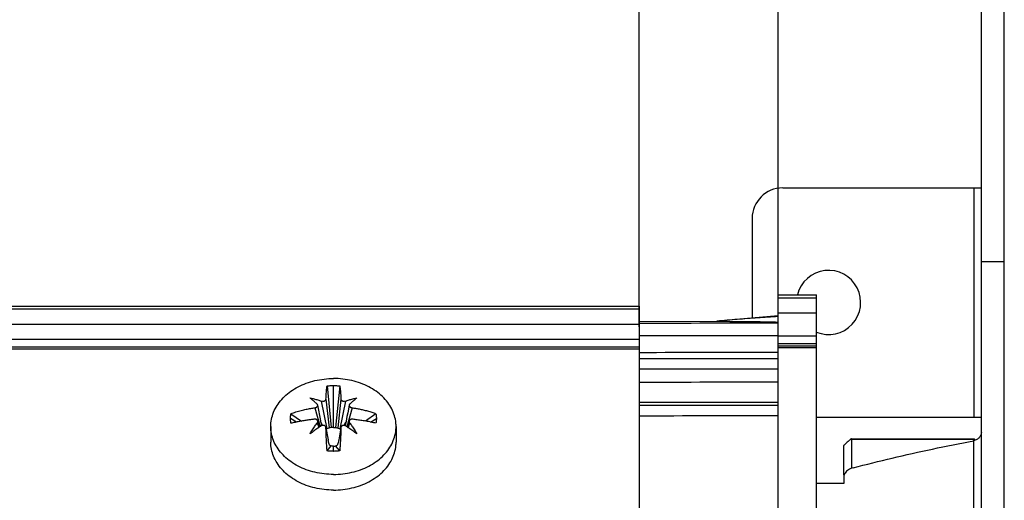
# Model space of a CAD drawing. Units: millimetres. Extents: x 0 to 583, y 0 to 439.
# Drawn here: x 436 to 500, y 307 to 338 of the extents above; entities that cross this region are included whole.
import ezdxf

# ---------------------------------------------------------------- set-up
doc = ezdxf.new("R2010")
doc.units = ezdxf.units.MM
doc.header["$LTSCALE"] = 32.0833333333
doc.header["$PDMODE"] = 3
doc.header["$PDSIZE"] = 0.3125
doc.layers.get('0').update_dxf_attribs({"linetype": 'CONTINUOUS'})
doc.layers.get('Defpoints').update_dxf_attribs({"linetype": 'CONTINUOUS'})
for name, color, linetype in [('2', 7, 'CONTINUOUS'), ('4209_DXF_CONTINUOUS_LINE', 7, 'CONTINUOUS'), ('A141_L400_DXF_CONTINUOUS_LINE', 7, 'CONTINUOUS'), ('A141_L400_DXF_DIMENSION', 7, 'CONTINUOUS'), ('A490A_DXF_CONTINUOUS_LINE', 7, 'CONTINUOUS'), ('A490A_DXF_DIMENSION', 7, 'CONTINUOUS'), ('B131_DXF_CONTINUOUS_LINE', 7, 'CONTINUOUS'), ('B730A_DXF_CONTINUOUS_LINE', 7, 'CONTINUOUS')]:
    doc.layers.add(name, color=color, linetype=linetype)
doc.styles.get("Standard").update_dxf_attribs({"font": 'txt', "width": 0.8})
doc.dimstyles.new('DIMSTYLE_1', dxfattribs={"dimtxt": 8.3333333333, "dimasz": 4.1666666667, "dimexe": 0.18, "dimexo": 0.0625, "dimgap": 0.09, "dimtad": 1, "dimdsep": 46, "dimtxsty": 'Standard', "dimblk": 'CLOSED', "dimblk1": 'CLOSED', "dimblk2": 'CLOSED', "dimcen": 0.09, "dimadec": 0, "dimazin": 0, "dimtp": 0.01, "dimtm": 0.01, "dimtfac": 1, "dimtofl": 0, "dimtmove": 0, "dimatfit": 3, "dimldrblk": 'CLOSED', "dimfxl": 1, "dimtolj": 1, "dimarcsym": 0})
doc.dimstyles.new('DIMSTYLE_3', dxfattribs={"dimtxt": 5.5555555556, "dimasz": 4.1666666667, "dimexe": 0.18, "dimexo": 0.0625, "dimgap": 0.09, "dimtad": 1, "dimdec": 0, "dimdsep": 46, "dimtxsty": 'Standard', "dimblk": 'CLOSED', "dimblk1": 'CLOSED', "dimblk2": 'CLOSED', "dimcen": 0.09, "dimadec": 0, "dimazin": 0, "dimtfac": 1, "dimtdec": 0, "dimtofl": 0, "dimtmove": 0, "dimatfit": 3, "dimldrblk": 'CLOSED', "dimfxl": 1, "dimtolj": 1, "dimarcsym": 0})

# ---------------------------------------------------------------- blocks, each defined once
blk = doc.blocks.new('_CLOSED')
at = {"color": 0, "linetype": 'ByBlock'}
for p, q in [((0, 0), (-1, 0.2666666667)), ((-1, 0.2666666667), (-1, -0.2666666667)), ((-1, -0.2666666667), (0, 0)), ((-1, 0), (0, 0))]:
    blk.add_line(p, q, dxfattribs=at)
blk = doc.blocks.new('*D3')
at = {"layer": 'A141_L400_DXF_DIMENSION', "color": 0, "linetype": 'Continuous', "lineweight": -2, "transparency": 16777216}
for p, q in [((76.1654335471, 320.1722057547), (76.1654335471, 345.4243876327)), ((476.1654335471, 320.1722057547), (476.1654335471, 345.4243876327)), ((471.9987668804, 345.2443876327), (80.33210021379999, 345.2443876327))]:
    blk.add_line(p, q, dxfattribs=at)
at = {"layer": 'Defpoints', "color": 0, "linetype": 'Continuous', "lineweight": 0, "transparency": 16777216}
for p in [(76.1654335471, 345.2443876327), (76.1654335471, 320.1097057547), (476.1654335471, 320.1097057547)]:
    blk.add_point(p, dxfattribs=at)
at = {"layer": 'A141_L400_DXF_DIMENSION', "color": 0, "linetype": 'Continuous', "lineweight": -2, "transparency": 16777216, "xscale": 4.1666666667, "yscale": 4.1666666667, "zscale": 4.1666666667, "rotation": 180}
blk.add_blockref('_CLOSED', (76.1654335471, 345.2443876327), dxfattribs=at)
at = {"layer": 'A141_L400_DXF_DIMENSION', "color": 0, "linetype": 'Continuous', "lineweight": -2, "transparency": 16777216, "xscale": 4.1666666667, "yscale": 4.1666666667, "zscale": 4.1666666667}
blk.add_blockref('_CLOSED', (476.1654335471, 345.2443876327), dxfattribs=at)
at = {"layer": 'A141_L400_DXF_DIMENSION', "color": 0, "linetype": 'Continuous', "transparency": 16777216, "insert": (258.1196721826, 349.50105429935), "char_height": 8.3333333333, "attachment_point": 5}
blk.add_mtext('\\A1;=LONGUEUR DU TUBE=L-58', dxfattribs=at)
blk = doc.blocks.new('*D4')
at = {"layer": 'A490A_DXF_DIMENSION', "color": 0, "linetype": 'Continuous', "lineweight": -2, "transparency": 16777216}
for p, q in [((476.1654335471, 367.5372864091), (158.8364952892396, 367.5372864091)), ((476.1654335471, 318.0690716852), (476.1654335471, 367.7172864091)), ((481.0987668804, 367.5372864091), (480.3321002138, 367.5372864091)), ((485.2654335471, 318.1586292143), (485.2654335471, 367.7172864091))]:
    blk.add_line(p, q, dxfattribs=at)
at = {"layer": 'Defpoints', "color": 0, "linetype": 'Continuous', "lineweight": 0, "transparency": 16777216}
for p in [(476.1654335471, 367.5372864091), (476.1654335471, 318.0065716852), (485.2654335471, 318.0961292143)]:
    blk.add_point(p, dxfattribs=at)
at = {"layer": 'A490A_DXF_DIMENSION', "color": 0, "linetype": 'Continuous', "lineweight": -2, "transparency": 16777216, "xscale": 4.1666666667, "yscale": 4.1666666667, "zscale": 4.1666666667, "rotation": 180}
blk.add_blockref('_CLOSED', (476.1654335471, 367.5372864091), dxfattribs=at)
at = {"layer": 'A490A_DXF_DIMENSION', "color": 0, "linetype": 'Continuous', "lineweight": -2, "transparency": 16777216, "xscale": 4.1666666667, "yscale": 4.1666666667, "zscale": 4.1666666667}
blk.add_blockref('_CLOSED', (485.2654335471, 367.5372864091), dxfattribs=at)
at = {"layer": 'A490A_DXF_DIMENSION', "color": 0, "linetype": 'Continuous', "transparency": 16777216, "insert": (312.2598286238, 370.4050641869), "char_height": 5.5555555556, "attachment_point": 5}
blk.add_mtext("\\A1;9=JEU POUR LAISSER ACCES A LA VIS DE BLOCAGE AXIAL DE L'AXE CARRE DE 10", dxfattribs=at)

msp = doc.modelspace()

# ---------------------------------------------------------------- linework, layer by layer
at = {"layer": '2', "color": 7, "linetype": 'Continuous'}
msp.add_line((76.1654335471, 319.4156190054), (476.1654335471, 319.4156190054), dxfattribs=at)
at = {"layer": '4209_DXF_CONTINUOUS_LINE', "color": 7, "linetype": 'Continuous'}
for p, q in [((455.7567789327, 314.200485961), (456.0229335471, 311.4774526597)), ((456.1654335471, 311.4872532068), (456.1654335471, 314.2234071781)), ((456.5740881615, 314.200485961), (456.3079335471, 311.4774526597)), ((455.3720544784, 313.2046848108), (455.7429335471, 311.3948171617)), ((455.6770684599, 313.3280383159), (455.8829335471, 311.4477719816)), ((456.6537986343, 313.3280383159), (456.4479335471, 311.4477719816)), ((456.9588126158, 313.2046848108), (456.5879335471, 311.3948171617)), ((454.9479916469, 312.7695330746), (455.294147468, 311.5304753609)), ((455.1992392628, 312.6158631318), (455.1361960426, 312.9502100177)), ((455.2643539856, 312.2748926078), (455.1992392628, 312.6158631318)), ((457.3828754474, 312.7695330746), (457.0367220215, 311.5304839347)), ((457.1946710516, 312.9502100176), (457.0986112619, 312.4421873118)), ((453.750715073, 311.8354556415), (453.355356059, 312.0707629337)), ((453.3853096534, 312.3838350975), (454.0778018752, 311.8972788713)), ((455.236498848, 311.4913695482), (455.1339126363, 311.9087726454)), ((455.3103790829, 312.0396171045), (455.2643539856, 312.2748926078)), ((455.3391789272, 311.8975078034), (455.3103790829, 312.0396171045)), ((455.4017917737, 311.5993151538), (455.3391789272, 311.8975078034)), ((455.4586237719, 311.615794424), (455.3472495149, 311.8588945475)), ((456.8722442891, 311.6157965343), (456.9836175793, 311.8588945475)), ((456.9916881681, 311.897507809), (456.9290757246, 311.599317077)), ((457.0204880134, 312.0396171153), (456.9916881681, 311.897507809)), ((457.0509128406, 312.1943805675), (457.0204880134, 312.0396171153)), ((457.0986112619, 312.4421873118), (457.0509128406, 312.1943805675)), ((457.1969544579, 311.9087726454), (457.0943702219, 311.4913775703)), ((458.9455574408, 312.3838350975), (458.2531365391, 311.897328982)), ((458.5800247714, 311.8353799057), (458.9755110352, 312.0707629337)), ((452.0654335471, 311.5453645563), (452.0654335471, 310.520884467)), ((455.1071189079, 311.7862051355), (455.2042861782, 311.4694495422)), ((455.6770684599, 311.4628091108), (455.8176989622, 310.6691976449)), ((455.7034386558, 311.3160121928), (455.6822260382, 311.4395411342)), ((456.6537986343, 311.4628091108), (456.513168132, 310.6691976449)), ((456.6557154842, 311.4810736148), (456.6171429362, 311.2567654684)), ((457.2237481863, 311.7862051355), (457.1265826148, 311.46945508)), ((460.2654335471, 311.5453645563), (460.2654335471, 310.520884467)), ((455.7567789327, 309.941089041), (456.0229335471, 310.2713826449)), ((456.1654335471, 309.9181186892), (456.1654335471, 310.2615820978)), ((456.5740881615, 309.941089041), (456.3079335471, 310.2713826449))]:
    msp.add_line(p, q, dxfattribs=at)
for points in [[(455.9804256648, 310.2781948324), (455.971304046, 310.2806726366), (455.9572691318, 310.2878038372), (455.9437592319, 310.2987195123), (455.9307716888, 310.3132464012), (455.9182806256, 310.3312361964), (455.9062398126, 310.3525983273), (455.894658923, 310.3771623463), (455.883505274, 310.4048421796), (455.8726791593, 310.435789744), (455.8621869213, 310.4699355929), (455.8520146693, 310.5072721777), (455.8420492721, 310.5482399522), (455.8322613489, 310.5930865562), (455.8226945514, 310.6417430732), (455.8176989622, 310.6691976449)], [(456.513168132, 310.6691976449), (456.5081725428, 310.6417430732), (456.4986057453, 310.5930865562), (456.4888178221, 310.5482399522), (456.4788524249, 310.5072721777), (456.4686801729, 310.4699355929), (456.458187935, 310.435789744), (456.4473618203, 310.4048421796), (456.4362081712, 310.3771623463), (456.4246272816, 310.3525983273), (456.4125864686, 310.3312361964), (456.4000954054, 310.3132464012), (456.3871078623, 310.2987195123), (456.3735979624, 310.2878038372), (456.3595630482, 310.2806726366), (456.3504414294, 310.2781948324)]]:
    msp.add_lwpolyline(points, dxfattribs=at)
for points, start_tangent, end_tangent in [([(452.0654563453, 311.5453645563), (452.0768979787, 311.7800755053), (452.1682291072, 312.2442543486), (452.3488511777, 312.6928211487), (452.6147293916, 313.1157556647), (452.959924469, 313.5036102384), (453.3767253222, 313.8477208394), (453.855821309, 314.1404006055), (454.3865102167, 314.3751115545), (454.956937332, 314.5466106316), (455.5543602558, 314.6510668307), (456.1654335471, 314.6861467731)], (0, 1), (1, 0)), ([(460.2654107489, 311.5453645563), (460.2539691155, 311.7800755053), (460.162637987, 312.2442543486), (459.9820159165, 312.6928211487), (459.7161377026, 313.1157556647), (459.3709426252, 313.5036102384), (458.954141772, 313.8477208394), (458.4750457852, 314.1404006055), (457.9443568775, 314.3751115545), (457.3739297622, 314.5466106316), (456.7765068384, 314.6510668307), (456.1654335471, 314.6861467731)], (0, 1), (-1, 0)), ([(455.6770684599, 313.3280383159), (455.683915311, 313.5080481052), (455.6944333607, 313.6964005256), (455.710492333, 313.889581476), (455.7317199472, 314.0610526777), (455.7567789327, 314.200485961)], (0.03117991679650367, 0.9995137881933212), (0.2097733762122622, 0.9777500348414766)), ([(455.7567789327, 314.200485961), (455.8924547549, 314.2132097954), (456.028781421, 314.2208563105), (456.1654335471, 314.2234071781)], (0.9936997949469718, 0.1120746069470967), (1, 0)), ([(456.1654335471, 314.2234071781), (456.3020856732, 314.2208563105), (456.4384123393, 314.2132097954), (456.5740881615, 314.200485961)], (1, 0), (0.9936997949469718, -0.1120746069470967)), ([(456.5740881615, 314.200485961), (456.5991476543, 314.0610492979), (456.6203758701, 313.8895705468), (456.6364338714, 313.6963984805), (456.6469516241, 313.5080515887), (456.6537986343, 313.3280383159)], (0.2097733762515032, -0.9777500348330576), (0.03117991672523875, -0.9995137881955444)), ([(455.1071189079, 313.0017323893), (454.9566053814, 313.1366423644), (454.7940420902, 313.2784852593), (454.6339665744, 313.4157998456)], (-0.7396147835727417, 0.6730304390743755), (-0.7599715710326098, 0.6499563148567964)), ([(454.6339665744, 313.4157998456), (454.8942965462, 313.3553340794), (455.1464590371, 313.2818296233), (455.3720544784, 313.2046848108)], (0.9805465684888391, -0.1962865941035259), (0.9395373121286376, -0.3424465492863013)), ([(455.3720544784, 313.2046848108), (455.4131863914, 313.1945426351), (455.4572783528, 313.1914755683), (455.5033713535, 313.1953396437), (455.5495671479, 313.2063546167), (455.5924494287, 313.2241671674), (455.6283957853, 313.2473773145), (455.6548604509, 313.2738213554), (455.6709389023, 313.3012567452), (455.6770684599, 313.3280383159)], (0.9424676460069592, -0.3342973769417004), (0.05560859556797512, 0.9984526448955692)), ([(456.6537986343, 313.3280383159), (456.6599286824, 313.3012555231), (456.6760242296, 313.2737988208), (456.7025307629, 313.2473297291), (456.7385316327, 313.2241078062), (456.7814526187, 313.2063054618), (456.827639655, 313.1953167718), (456.8736680139, 313.1914749377), (456.9176831755, 313.1945430119), (456.9588126158, 313.2046848108)], (0.05560859539959972, -0.9984526449049468), (0.9424676459603367, 0.3342973770731403)), ([(456.9588126158, 313.2046848108), (457.1846376521, 313.2819028224), (457.4365225068, 313.3553214299), (457.6969005198, 313.4157998456)], (0.9395373121348866, 0.3424465492691569), (0.980546568479648, 0.1962865941494403)), ([(457.6969005198, 313.4157998456), (457.536855359, 313.2785114572), (457.3741107291, 313.1365089455), (457.2237481863, 313.0017323893)], (-0.7599715710543063, -0.6499563148314272), (-0.7396147835371062, -0.6730304391135364)), ([(453.3853096534, 312.3838350975), (453.7056066052, 312.4945534412), (454.0543237658, 312.5945617805), (454.3825663535, 312.6715242074), (454.6800277449, 312.7282588364), (454.9479916469, 312.7695330746)], (0.9357307544177507, 0.3527151190929972), (0.9907023732076329, 0.1360470790600239)), ([(454.9479916469, 312.7695330746), (454.9890100148, 312.7788760004), (455.0301032395, 312.7952043407), (455.0686439475, 312.8185734548), (455.1012794544, 312.8481525597), (455.1246205749, 312.8819036407), (455.1363973314, 312.9168476678), (455.1362658894, 312.9498331077), (455.1361959863, 312.9502100665)], (0.9891291521849119, 0.1470493804745782), (-0.1844786010338644, 0.982836530538313)), ([(455.1361959863, 312.9502100665), (455.1257371765, 312.9784799046), (455.1071189079, 313.0017323893)], (-0.1844786013751933, 0.9828365304742456), (-0.7312335346702464, 0.6821272005818692)), ([(457.1946711198, 312.9502100718), (457.1945920672, 312.9497831272), (457.1944771698, 312.9168029914), (457.2062583959, 312.8818803562), (457.2295858621, 312.8481545623), (457.2621971117, 312.8185926752), (457.3007184578, 312.7952267449), (457.3418146439, 312.778889094), (457.3828754474, 312.7695330746)], (-0.1844959758742473, -0.9828332691185262), (0.9891291521835319, -0.1470493804838611)), ([(457.2237481863, 313.0017323893), (457.2051104766, 312.9784460605), (457.1946711198, 312.9502100718)], (-0.7312335343735608, -0.6821272008999132), (-0.1844959758058616, -0.9828332691313635)), ([(457.3828754474, 312.7695330746), (457.6040573361, 312.736119288), (457.8461679333, 312.6923452906), (458.1082390785, 312.6359866633), (458.3942601565, 312.5630139736), (458.6803682491, 312.4768680604), (458.9455574408, 312.3838350975)], (0.9907023732055229, -0.1360470790753878), (0.9357307544122816, -0.3527151191075066)), ([(453.355356059, 312.0707629337), (453.3586895441, 312.1754472655), (453.3686820514, 312.2798877402), (453.3853096534, 312.3838350975)], (0, 1), (0.1889081220559259, 0.9819947664938462)), ([(453.3853096534, 311.7577399045), (453.3686820514, 311.8616599665), (453.3586895441, 311.9660840619), (453.355356059, 312.0707629337)], (-0.1889657192947519, 0.9819836846564292), (0, 1)), ([(454.9479916469, 312.0213143521), (454.7268097581, 311.9956987008), (454.4846991609, 311.9630110829), (454.2226280157, 311.9222745009), (453.9366069377, 311.8716834201), (453.6504988451, 311.8150524216), (453.3853096534, 311.7577399045)], (-0.9943725429554118, -0.1059398216743258), (-0.9758421384170101, -0.2184768200283896)), ([(455.1339073332, 311.9087703705), (455.1246086984, 311.9346867934), (455.1012812321, 311.968782145), (455.0686699825, 311.9953484918), (455.0301486364, 312.0128714119), (454.9890524503, 312.0212683978), (454.9479916469, 312.0213143521)], (-0.2387255363841413, 0.9710870806874656), (-0.9956446575771737, -0.09322937218512593)), ([(455.1071189079, 311.7862051355), (455.1257566176, 311.819184775), (455.136275027, 311.8564183417), (455.1363899244, 311.8960066314), (455.1339073332, 311.9087703705)], (0.5841146677628788, 0.8116711494837437), (-0.2387255363310097, 0.9710870807005271)), ([(457.1969597956, 311.9087703547), (457.1944697628, 311.89595506), (457.1946012048, 311.8563559115), (457.2051299177, 311.8191389094), (457.2237481863, 311.7862051355)], (-0.2387244268785445, -0.9710873534402096), (0.5841146672154387, -0.8116711498777062)), ([(457.3828754474, 312.0213143521), (457.3418570794, 312.0212725444), (457.3007638548, 312.0128859086), (457.2622231467, 311.9953644463), (457.2295876398, 311.9687840625), (457.2062465193, 311.9346620998), (457.1969597956, 311.9087703547)], (-0.9956446575659449, 0.09322937230504287), (-0.2387244268750612, -0.971087353441066)), ([(458.9455574408, 311.7577399045), (458.625260489, 311.8264033561), (458.2765433284, 311.8932604762), (457.9483007407, 311.9477889786), (457.6508393493, 311.9897585585), (457.3828754474, 312.0213143521)], (-0.9758421384186952, 0.2184768200208623), (-0.9943725429556931, 0.1059398216716859)), ([(458.9455574408, 312.3838350975), (458.9621850428, 312.2798877402), (458.9721775501, 312.1754472655), (458.9755110352, 312.0707629337)], (0.1889081220559259, -0.9819947664938462), (0, -1)), ([(458.9755110352, 312.0707629337), (458.9721775501, 311.9660840619), (458.9621850428, 311.8616599665), (458.9455574408, 311.7577399045)], (0, -1), (-0.1889657192947519, -0.9819836846564292)), ([(456.1654335471, 308.4045823395), (455.5543602558, 308.4396622819), (454.956937332, 308.5441184811), (454.3865102167, 308.7156175581), (453.855821309, 308.9503285071), (453.3767253222, 309.2430082733), (452.959924469, 309.5871188743), (452.6147293916, 309.9749734479), (452.3488511777, 310.3979079639), (452.1682291072, 310.8464747641), (452.0768979787, 311.3106536073), (452.0654563453, 311.5453645563)], (-1, 0), (0, 1)), ([(454.6339665744, 311.0694563171), (454.7940117353, 311.3310165853), (454.9567563651, 311.5753494234), (455.1071189079, 311.7862051355)], (0.5035965294120927, 0.8639389651845177), (0.5920058535987965, 0.80593366309192)), ([(455.2363387752, 311.4916044768), (455.1462294421, 311.4298706244), (454.8943445874, 311.2542278201), (454.6339665744, 311.0694563171)], (-0.8264006267500653, -0.563082590840011), (-0.8142712212308455, -0.5804846064067744)), ([(455.3720544784, 311.583252714), (455.2363387752, 311.4916044768)], (-0.8311698258653157, -0.5560186332948033), (-0.8264006268675591, -0.5630825906675732)), ([(455.6751470298, 311.4810725084), (455.6709384118, 311.4988966791), (455.6548428647, 311.5342811059), (455.6283363313, 311.5665775797), (455.5923354615, 311.5927990566), (455.5494144755, 311.610357749), (455.5032274393, 311.617929056), (455.4571990803, 311.6156250226), (455.4131839188, 311.6040899189), (455.3720544784, 311.583252714)], (-0.1678568911330384, 0.9858113734884333), (-0.8361410076742279, -0.5485145533944625)), ([(455.6770684599, 311.4628091108), (455.6751470298, 311.4810725084)], (-0.040450799860321, 0.9991815314499466), (-0.1678568900044854, 0.9858113736805952)), ([(455.7567789327, 309.941089041), (455.7317194399, 310.2430260744), (455.7104912241, 310.5750501551), (455.6944332228, 310.9096450507), (455.6839154701, 311.2044908347), (455.6770684599, 311.4628091108)], (-0.09326614082252738, 0.9956412139802534), (-0.02262224470882547, 0.9997440842757382)), ([(455.7429335471, 311.3948171617), (455.7047559538, 311.3754429332), (455.6941922887, 311.3696431111)], (-0.902777077442243, -0.4301087635062118), (-0.8730659244905317, -0.4876021856939253)), ([(455.8829335471, 311.4477719816), (455.8467085078, 311.436514535), (455.7429335471, 311.3948171617)], (-0.9606506705315776, -0.2777594088545526), (-0.9027770776531574, -0.4301087630635129)), ([(456.0229335471, 311.4774526597), (455.987309258, 311.4718683256), (455.8829335471, 311.4477719816)], (-0.9905218900058279, -0.1373549613930365), (-0.960650670546964, -0.2777594088013376)), ([(456.1654335471, 311.4872532068), (456.1296294779, 311.4866382158), (456.0229335471, 311.4774526597)], (-1, 0), (-0.9905218900610329, -0.1373549609949327)), ([(456.1654335471, 308.4045823395), (456.7765068384, 308.4396622819), (457.3739297622, 308.5441184811), (457.9443568775, 308.7156175581), (458.4750457852, 308.9503285071), (458.954141772, 309.2430082733), (459.3709426252, 309.5871188743), (459.7161377026, 309.9749734479), (459.9820159165, 310.3979079639), (460.162637987, 310.8464747641), (460.2539691155, 311.3106536073), (460.2654107489, 311.5453645563)], (1, 0), (0, 1)), ([(456.1654335471, 311.4872532068), (456.2012376163, 311.4866382158), (456.3079335471, 311.4774526597)], (1, 0), (0.9905218900610329, -0.1373549609949327)), ([(456.3079335471, 311.4774526597), (456.3435578362, 311.4718683256), (456.4479335471, 311.4477719816)], (0.9905218900058279, -0.1373549613930365), (0.960650670546964, -0.2777594088013376)), ([(456.4479335471, 311.4477719816), (456.4841585864, 311.436514535), (456.5879335471, 311.3948171617)], (0.9606506705315776, -0.2777594088545526), (0.9027770776531574, -0.4301087630635129)), ([(456.6537986343, 311.4628091108), (456.6469517832, 311.2044960414), (456.6364337335, 310.9096416941), (456.6203747612, 310.5750301428), (456.599147147, 310.2430191396), (456.5740881615, 309.941089041)], (-0.02262224470585763, -0.9997440842758053), (-0.09326614081034186, -0.9956412139813947)), ([(456.5879335471, 311.3948171617), (456.6261111404, 311.3754429332), (456.6366748053, 311.3696431112)], (0.9027770774756138, -0.4301087634361682), (0.8730659248328421, -0.4876021850810087)), ([(456.6557200676, 311.4810725098), (456.6537986343, 311.4628091108)], (-0.167857000122468, -0.9858113549304887), (-0.04045079668685043, -0.999181531578421)), ([(456.9588126158, 311.583252714), (456.9176807028, 311.6040908497), (456.8735887414, 311.6156372793), (456.8274957407, 311.6179212181), (456.7812999463, 311.6103149364), (456.7384176655, 311.592735669), (456.7024713089, 311.5665214726), (456.6760066433, 311.5342527864), (456.6599281919, 311.4988950669), (456.6557200676, 311.4810725098)], (-0.8361410076806499, 0.5485145533846733), (-0.167856999457766, -0.9858113550436696)), ([(457.0945259367, 311.491606103), (456.9588126158, 311.583252714)], (-0.8264007082399205, 0.5630824712424976), (-0.8311698255991427, 0.5560186336926948)), ([(457.6969005198, 311.0694563171), (457.436570548, 311.2541939631), (457.1844080571, 311.4300287457), (457.0945259367, 311.491606103)], (-0.8142712212428559, 0.5804846063899266), (-0.826400708138276, 0.5630824713916746)), ([(457.2237481863, 311.7862051355), (457.3742617128, 311.5751310824), (457.536825004, 311.3310639907), (457.6969005198, 311.0694563171)], (0.592005853616583, -0.8059336630788546), (0.5035965294007952, -0.863938965191103)), ([(456.1654335471, 307.3801022502), (455.5543602558, 307.4151821925), (454.956937332, 307.5196383917), (454.3865102167, 307.6911374688), (453.855821309, 307.9258484178), (453.3767253222, 308.2185281839), (452.959924469, 308.5626387849), (452.6147293916, 308.9504933586), (452.3488511777, 309.3734278746), (452.1682291072, 309.8219946747), (452.0768979787, 310.286173518), (452.0654563453, 310.520884467)], (-1, 0), (0, 1)), ([(456.1654335471, 309.9181186892), (456.028781421, 309.9206750169), (455.8924547549, 309.9283379113), (455.7567789327, 309.941089041)], (-1, 0), (-0.993672966789324, 0.1123122213835299)), ([(456.0229335471, 310.2713826449), (455.987309258, 310.276966979), (455.9804258792, 310.2781960021)], (-0.99052189012476, 0.1373549605353704), (-0.9838182787716804, 0.1791691780266021)), ([(456.1654335471, 310.2615820978), (456.1296294779, 310.2621970888), (456.0229335471, 310.2713826449)], (-1, 0), (-0.9905218900610329, 0.1373549609949327)), ([(456.1654335471, 307.3801022502), (456.7765068384, 307.4151821925), (457.3739297622, 307.5196383917), (457.9443568775, 307.6911374688), (458.4750457852, 307.9258484178), (458.954141772, 308.2185281839), (459.3709426252, 308.5626387849), (459.7161377026, 308.9504933586), (459.9820159165, 309.3734278746), (460.162637987, 309.8219946747), (460.2539691155, 310.286173518), (460.2654107489, 310.520884467)], (1, 0), (0, 1)), ([(456.1654335471, 310.2615820978), (456.2012376163, 310.2621970888), (456.3079335471, 310.2713826449)], (1, 0), (0.9905218900610329, 0.1373549609949327)), ([(456.5740881615, 309.941089041), (456.4384123393, 309.9283379113), (456.3020856732, 309.9206750169), (456.1654335471, 309.9181186892)], (-0.993672966789324, -0.1123122213835299), (-1, 0)), ([(456.3079335471, 310.2713826449), (456.3435578362, 310.276966979), (456.350441215, 310.2781960021)], (0.99052189012476, 0.1373549605353704), (0.9838182787716804, 0.1791691780266021))]:
    msp.add_spline(points, degree=3, dxfattribs=dict(at, start_tangent=start_tangent, end_tangent=end_tangent))
at = {"layer": 'A141_L400_DXF_CONTINUOUS_LINE', "color": 7, "linetype": 'Continuous'}
for p, q in [((476.1654335471, 319.2170343), (76.1654335471, 319.2170343)), ((476.1654335471, 319.4155456198), (476.1654335471, 269.5825105061)), ((476.1654335471, 318.2245994316), (76.1654335471, 318.2245994316)), ((476.1654335471, 317.2299079), (76.1654335471, 317.2299079)), ((476.1654335471, 316.7490878411), (76.1654335471, 316.7490878411)), ((476.1654335471, 316.6176827963), (76.1654335471, 316.6176827963))]:
    msp.add_line(p, q, dxfattribs=at)
at = {"layer": 'A490A_DXF_CONTINUOUS_LINE', "color": 7, "linetype": 'Continuous'}
for p, q in [((485.2654335471, 320.1656190054), (487.7654335471, 320.1656190054)), ((485.2654335471, 300.3810551595), (485.2654335471, 320.16559759)), ((487.7654335471, 319.95385103), (485.2654335471, 319.95385103)), ((487.7654335471, 300.3810551595), (487.7654335471, 320.16559759)), ((487.7654335471, 318.9616942883), (485.2654335471, 318.9616942883)), ((481.2654335471, 318.4086376813), (476.1651278759, 318.3997359596)), ((481.2654335471, 318.4656643513), (485.2654335471, 318.8156190054)), ((481.2654335471, 318.4086376813), (481.2654335471, 318.4656643513)), ((487.7654335471, 317.4555346084), (485.2654335471, 317.4555346084)), ((487.7654335471, 316.9648292427), (485.2654335471, 316.9648292427)), ((485.2654335471, 316.8353284247), (487.7654335471, 316.8353284247)), ((485.2654335471, 316.7072403255), (487.7654335471, 316.7072403255)), ((485.2654335471, 315.3047903415), (476.1654335471, 315.2889078291))]:
    msp.add_line(p, q, dxfattribs=at)
for points, start_tangent, end_tangent in [([(476.1652878657, 318.3143077511), (485.2654335471, 318.329084798)], (0.9999986810176515, 0.001624180703377359), (0.9999986821784348, 0.001623465858614335)), ([(481.2654335471, 318.4656643513), (482.5912363593, 318.5757234526), (483.9248461872, 318.6745591873), (485.2654335471, 318.7620510614)], (0.9961946980920803, 0.08715574274383367), (0.998153173570347, 0.06074736283530931)), ([(485.2654335471, 318.3612006418), (483.9334447363, 318.3890961756), (482.5998076545, 318.4049153635), (481.2654335471, 318.4086376813)], (-0.9996753018027854, 0.02548118846345253), (-0.9999984769133012, -0.001745328358180703)), ([(476.165007798, 317.491342162), (485.2654335471, 317.5061613264)], (0.9999986735899004, 0.001628747506599198), (0.999998674717256, 0.001628055199240565)), ([(485.2654335471, 316.3901236372), (476.1654335457, 316.3762000231)], (-0.9999988299256143, -0.00152975403328952), (-0.9999988289716435, -0.001530377516079262)), ([(485.2654335471, 315.9830642498), (476.1654335456, 315.9691032244)], (-0.9999988236222753, -0.001533868985836585), (-0.9999988226775257, -0.001534484787293189)), ([(476.1654336067, 314.4539870485), (485.2654335471, 314.4625840171)], (0.9999995563180435, 0.0009419998495246881), (0.9999995513819545, 0.0009472253637397758)), ([(485.2654335471, 313.1155289183), (476.1654335465, 313.1118806044)], (-0.9999999198266147, -0.0004004332205419549), (-0.999999919441319, -0.0004013942644204327)), ([(485.2654335471, 312.9278133588), (476.1654335467, 312.924937155)], (-0.9999999501868159, -0.0003156364457601079), (-0.9999999499149883, -0.0003164964786815878)), ([(485.2654335471, 312.233749573), (476.1654335466, 312.230679054)], (-0.9999999432206377, -0.0003369847500303326), (-0.9999999429270564, -0.0003378548269048898))]:
    msp.add_spline(points, degree=3, dxfattribs=dict(at, start_tangent=start_tangent, end_tangent=end_tangent))
at = {"layer": 'B131_DXF_CONTINUOUS_LINE', "color": 7, "linetype": 'Continuous'}
for p, q in [((490.0654335471, 310.7321562218), (498.0756681423, 310.7321562218)), ((490.0654335471, 310.7245342153), (498.0654335471, 310.7245342153)), ((490.0654335471, 310.7245342153), (490.0654335471, 308.8037833999)), ((498.0654335471, 310.6152002703), (498.0654335471, 310.7245342153)), ((489.5654335471, 308.3753917367), (489.5654335471, 310.3050754463))]:
    msp.add_line(p, q, dxfattribs=at)
for points, start_tangent, end_tangent in [([(490.0236844418, 310.7216178395), (490.0082209813, 310.7076619563), (489.9372067778, 310.6537975439), (489.841236844, 310.5711435526), (489.7239758224, 310.4621957437), (489.5921371941, 310.3321562218)], (-0.7988416978976447, -0.601541305065586), (-0.7017689756990245, -0.7124045934343363)), ([(490.0577861436, 310.7305271336), (490.0513436696, 310.7310712781), (490.0236844418, 310.7216178395)], (-0.9835863527317918, 0.1804380412212771), (-0.7988416971253284, -0.6015413060912155)), ([(490.0654335471, 310.7245342153), (490.0577861436, 310.7305271336)], (0, 1), (-0.983586352295657, 0.1804380435986928)), ([(498.073080051, 310.7305266976), (498.0654335471, 310.7245342153)], (-0.9835869607597564, -0.1804347267667333), (0, -1)), ([(498.0795250243, 310.7310708256), (498.073080051, 310.7305266976)], (-0.9999722199176824, -0.007453817337620418), (-0.9835869595907774, -0.1804347331390788)), ([(498.1917290869, 310.6552171145), (498.1226621787, 310.7076511099), (498.0795250243, 310.7310708256)], (-0.8065331410787691, 0.5911888804279175), (-0.9999722198645637, -0.007453824463782949)), ([(489.5758470976, 310.3156190054), (489.5706316071, 310.3103304141), (489.5654335471, 310.305071578)], (-0.7017587909859978, -0.7124146259544865), (-0.7033915450345344, -0.7108025987388698)), ([(489.5921371941, 310.3321562218), (489.5839910158, 310.3238865255), (489.5758470976, 310.3156190054)], (-0.7017689751171076, -0.7124045940075657), (-0.701758792652436, -0.7124146243129735))]:
    msp.add_spline(points, degree=3, dxfattribs=dict(at, start_tangent=start_tangent, end_tangent=end_tangent))
at = {"layer": 'B730A_DXF_CONTINUOUS_LINE', "color": 7, "linetype": 'Continuous'}
for p, q in [((498.5654335471, 203.1656190054), (498.5654335471, 383.1656190054)), ((500.0654335471, 203.1656190054), (500.0654335471, 383.1656190054)), ((485.5654335471, 327.1656190054), (498.5654335471, 327.1656190054)), ((498.0654335471, 327.1656190054), (498.0654335471, 312.1656190054)), ((483.5654335471, 325.1656190054), (483.5654335471, 318.6668882774)), ((500.0654335471, 322.3215847727), (498.5654335471, 322.3215847727)), ((487.7654335471, 312.1656190054), (498.5654335471, 312.1656190054)), ((498.0654335471, 301.8697624832), (498.0654335471, 310.6152002703)), ((489.5654335471, 308.2432599479), (489.5654335471, 307.8097259539)), ((489.5654335471, 307.8097259539), (487.7654335471, 307.8097259539))]:
    msp.add_line(p, q, dxfattribs=at)
for centre, radius, start, end in [((485.5654335471, 325.1656190054), 2, 90, 180), ((488.5654335471, 319.6656190054), 2.1, 247.5812131203, 166.2170957964)]:
    msp.add_arc(centre, radius, start, end, dxfattribs=at)
for points, start_tangent, end_tangent in [([(490.1764615101, 308.8385250984), (492.7325397002, 309.4769326225), (495.3626353235, 310.0702699997), (498.0654335471, 310.6152002703)], (0.967344996249057, 0.253463327193328), (0.9824804068589491, 0.1863659039048564)), ([(498.5654335471, 311.1812257673), (498.5307039511, 311.0018805287), (498.4268364297, 310.8291505773), (498.2630638743, 310.6910070029), (498.0654335471, 310.6152002703)], (0, -1), (-0.9824804068621613, -0.1863659038879215)), ([(490.1764615101, 308.8385250984), (489.8601278817, 308.7055118608), (489.6434104427, 308.4992004039), (489.5654335471, 308.2432599479)], (-0.967344996249634, -0.253463327191126), (0, -1))]:
    msp.add_spline(points, degree=3, dxfattribs=dict(at, start_tangent=start_tangent, end_tangent=end_tangent))

# ---------------------------------------------------------------- dimensions: what is measured, and where the dimension line sits
at = {"layer": 'A141_L400_DXF_DIMENSION', "color": 6, "linetype": 'Continuous'}
dim = msp.add_linear_dim(base=(76.1654335471, 345.2443876327), p1=(476.1654335471, 320.1097057547), p2=(76.1654335471, 320.1097057547), angle=180, text='=LONGUEUR DU TUBE=L-58', dimstyle='DIMSTYLE_1', dxfattribs=at)
dim.commit()
dim.dimension.update_dxf_attribs({"geometry": '*D3', "text_midpoint": (258.1196721826, 345.2443876327), "dimtype": 160})
at = {"layer": 'A490A_DXF_DIMENSION', "color": 6, "linetype": 'Continuous'}
dim = msp.add_linear_dim(base=(476.1654335471, 367.5372864091), p1=(485.2654335471, 318.0961292143), p2=(476.1654335471, 318.0065716852), angle=180, text="<>=JEU POUR LAISSER ACCES A LA VIS DE BLOCAGE AXIAL DE L'AXE CARRE DE 10", dimstyle='DIMSTYLE_3', dxfattribs=at)
dim.commit()
dim.dimension.update_dxf_attribs({"geometry": '*D4', "text_midpoint": (312.2598286238, 367.5372864091), "dimtype": 160})

doc.saveas('drawing.dxf')
